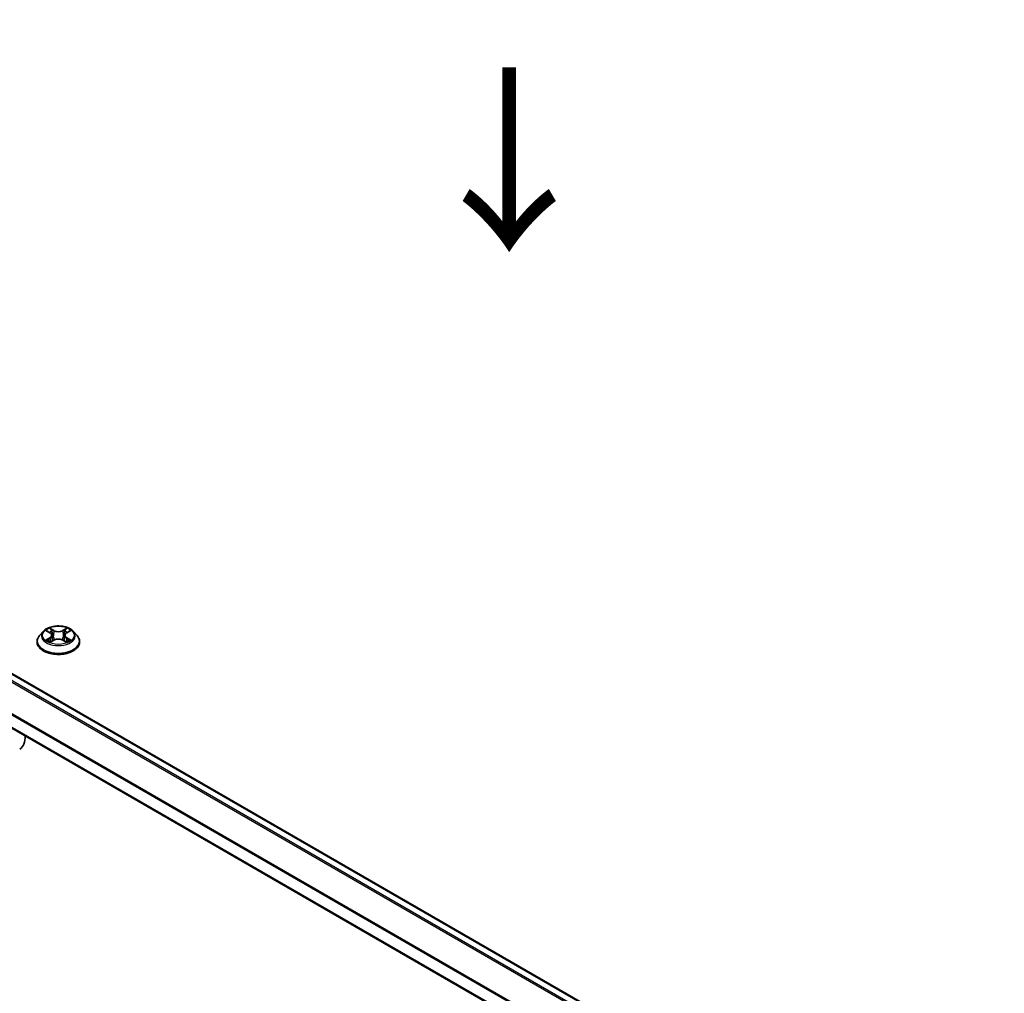
# Model space of a CAD drawing. Units: millimetres. Extents: x 7 to 8669, y 4 to 1409.
# Drawn here: x 33 to 46, y 94 to 108 of the extents above; entities that cross this region are included whole.
import ezdxf

# ---------------------------------------------------------------- set-up
doc = ezdxf.new("R2010")
doc.units = ezdxf.units.MM
doc.header["$LTSCALE"] = 0.5
doc.layers.get('Defpoints').update_dxf_attribs({"lineweight": 25})
for name, color, linetype, lineweight in [('Dimension (ISO)', 7, 'Continuous', 18), ('Symbol (ISO)', 7, 'Continuous', 18), ('Visible (ISO)', 7, 'Continuous', 35), ('Visible Narrow (ISO)', 7, 'Continuous', 25)]:
    doc.layers.add(name, color=color, linetype=linetype, lineweight=lineweight)
doc.styles.add('Note Text (TK)', font='MS PGothic.ttf')
doc.dimstyles.new('Default - Method 1b (TK)', dxfattribs={"dimscale": 0.5, "dimtxt": 2.5, "dimasz": 2.5, "dimexe": 1, "dimexo": 1.5, "dimgap": 1, "dimtad": 1, "dimrnd": 1e-08, "dimdsep": 46, "dimtxsty": 'Note Text (TK)', "dimblk": 'OPEN', "dimcen": 0.09, "dimdle": 5, "dimclrd": 100, "dimclre": 100, "dimclrt": 7, "dimadec": 1, "dimazin": 1, "dimtfac": 1, "dimtmove": 0, "dimatfit": 3, "dimldrblk": 'OPEN', "dimfxl": 1, "dimtolj": 1, "dimlwd": -1, "dimlwe": -1, "dimarcsym": 0})

# ---------------------------------------------------------------- blocks, each defined once
blk = doc.blocks.new('_Open')
at = {"color": 0, "linetype": 'ByBlock', "lineweight": -2}
for p, q in [((-1, 0.167), (0, 0)), ((-1, -0.167), (0, 0)), ((0, 0), (-1, 0))]:
    blk.add_line(p, q, dxfattribs=at)
blk = doc.blocks.new('*D19')
at = {"layer": 'Defpoints', "color": 0}
for p in [(33.423, 116.729), (70.637, 103.057), (63.657, 99.027)]:
    blk.add_point(p, dxfattribs=at)
at = {"layer": 'Dimension (ISO)', "color": 100}
for p, q in [((34.171, 117.161), (40.902, 121.047)), ((41.482, 120.127), (69.558, 103.688)), ((64.405, 99.459), (71.135, 103.345))]:
    blk.add_line(p, q, dxfattribs=at)
at = {"layer": 'Dimension (ISO)', "color": 100, "xscale": 1.25, "yscale": 1.25, "zscale": 1.25}
for p, rotation in [((40.403, 120.759), 149.6506812086361), ((70.637, 103.057), 329.6506812086361)]:
    blk.add_blockref('_Open', p, dxfattribs=dict(at, rotation=rotation))
at = {"layer": 'Dimension (ISO)', "color": 7, "insert": (54.854, 113.469), "char_height": 1.25, "attachment_point": 4, "rotation": 329.6507, "style": 'Note Text (TK)'}
blk.add_mtext('\\A1;{\\Q29.651;\\W0.819;\\H0.816x; \\fＭＳ Ｐゴシック|b0|i0;430}', dxfattribs=at)

msp = doc.modelspace()

# ---------------------------------------------------------------- linework, layer by layer
at = {"layer": 'Visible (ISO)'}
for p, q in [((45.93, 91.04843), (19.10322, 106.53688)), ((45.67372, 90.44942), (18.83281, 105.94603)), ((33.04649, 99.31017), (32.99689, 99.25483)), ((33.09504, 99.31608), (33.13758, 99.29071)), ((33.16388, 99.2557), (33.17208, 99.17933)), ((33.33927, 99.25595), (33.33108, 99.17962)), ((33.36541, 99.29087), (33.40782, 99.31629)), ((33.45665, 99.31017), (33.50626, 99.25483)), ((32.96157, 99.16651), (32.96157, 99.16983)), ((33.14577, 99.16462), (33.18994, 99.18931)), ((33.31349, 99.1894), (33.35778, 99.16477)), ((33.54157, 99.16651), (33.54157, 99.16983))]:
    msp.add_line(p, q, dxfattribs=at)
msp.add_ellipse((32.54447, 98.01525), major_axis=(0.18, -0.31177), ratio=0.57735027, start_param=0, end_param=0.83423311, dxfattribs=at)
for points, knots in [([(32.99689, 99.25483), (32.99242, 99.24984), (32.98832, 99.24469), (32.98093, 99.23406), (32.97763, 99.22859), (32.97191, 99.21737), (32.96948, 99.21163), (32.96556, 99.19993), (32.96407, 99.19398), (32.96208, 99.18196), (32.96157, 99.1759), (32.96157, 99.16983)], [3.448169036, 3.448169036, 3.448169036, 3.448169036, 3.543682358, 3.543682358, 3.639195681, 3.639195681, 3.734709003, 3.734709003, 3.830222325, 3.830222325, 3.925735648, 3.925735648, 3.925735648, 3.925735648]), ([(33.45665, 99.31017), (33.44438, 99.32386), (33.4288, 99.33587), (33.39203, 99.35655), (33.37061, 99.36505), (33.32464, 99.37748), (33.3001, 99.3814), (33.25036, 99.38442), (33.22518, 99.38354), (33.17644, 99.37705), (33.1529, 99.37144), (33.10963, 99.35584), (33.08993, 99.34582), (33.06315, 99.32665), (33.05417, 99.31874), (33.04649, 99.31017)], [1.26170961, 1.26170961, 1.26170961, 1.26170961, 1.58272253, 1.58272253, 1.91715113, 1.91715113, 2.25022858, 2.25022858, 2.58154202, 2.58154202, 2.91327793, 2.91327793, 3.2472559, 3.2472559, 3.44816904, 3.44816904, 3.44816904, 3.44816904]), ([(33.16388, 99.2557), (33.16358, 99.25842), (33.16296, 99.26112), (33.16108, 99.26639), (33.15982, 99.26895), (33.15675, 99.27389), (33.15493, 99.27627), (33.15078, 99.2808), (33.14845, 99.28296), (33.14334, 99.28702), (33.14056, 99.28893), (33.13758, 99.29071)], [0.84604635, 0.84604635, 0.84604635, 0.84604635, 0.987505687, 0.987505687, 1.128965024, 1.128965024, 1.270424361, 1.270424361, 1.411883697, 1.411883697, 1.553343034, 1.553343034, 1.553343034, 1.553343034]), ([(33.36541, 99.29087), (33.36244, 99.2891), (33.35968, 99.28719), (33.3546, 99.28313), (33.35229, 99.28098), (33.34816, 99.27646), (33.34636, 99.27409), (33.3433, 99.26916), (33.34205, 99.26661), (33.34018, 99.26136), (33.33956, 99.25867), (33.33927, 99.25595)], [3.159045946, 3.159045946, 3.159045946, 3.159045946, 3.300003215, 3.300003215, 3.440960485, 3.440960485, 3.581917754, 3.581917754, 3.722875023, 3.722875023, 3.863832292, 3.863832292, 3.863832292, 3.863832292]), ([(33.54157, 99.16983), (33.54157, 99.1759), (33.54107, 99.18196), (33.53908, 99.19398), (33.53759, 99.19993), (33.53367, 99.21163), (33.53124, 99.21737), (33.52552, 99.22859), (33.52222, 99.23406), (33.51482, 99.24469), (33.51073, 99.24984), (33.50626, 99.25483)], [0.784142994, 0.784142994, 0.784142994, 0.784142994, 0.879656317, 0.879656317, 0.975169639, 0.975169639, 1.070682962, 1.070682962, 1.166196284, 1.166196284, 1.261709606, 1.261709606, 1.261709606, 1.261709606]), ([(32.96157, 99.16651), (32.96157, 99.14863), (32.96628, 99.13079), (32.98457, 99.09662), (32.99847, 99.08036), (33.03434, 99.05087), (33.05661, 99.03776), (33.107, 99.01636), (33.13514, 99.00809), (33.19429, 98.99721), (33.2253, 98.99458), (33.28712, 98.99516), (33.31793, 98.99837), (33.37636, 99.01033), (33.40397, 99.01908), (33.45327, 99.04142), (33.47494, 99.05501), (33.50991, 99.08586), (33.52326, 99.10312), (33.53816, 99.13603), (33.54157, 99.15126), (33.54157, 99.16651)], [3.92573565, 3.92573565, 3.92573565, 3.92573565, 4.22544623, 4.22544623, 4.53785721, 4.53785721, 4.86235025, 4.86235025, 5.18807819, 5.18807819, 5.51282866, 5.51282866, 5.83718351, 5.83718351, 6.16201761, 6.16201761, 6.48781501, 6.48781501, 6.81173006, 6.81173006, 7.0673283, 7.0673283, 7.0673283, 7.0673283]), ([(33.1145, 99.18596), (33.11631, 99.18446), (33.11828, 99.18295), (33.12249, 99.17994), (33.12474, 99.17844), (33.12951, 99.17548), (33.13204, 99.17401), (33.13736, 99.17115), (33.14015, 99.16974), (33.14476, 99.16758), (33.14651, 99.1668), (33.14829, 99.16603)], [4.534917946, 4.534917946, 4.534917946, 4.534917946, 4.605062138, 4.605062138, 4.67520633, 4.67520633, 4.745350522, 4.745350522, 4.815494714, 4.815494714, 4.856540827, 4.856540827, 4.856540827, 4.856540827]), ([(33.31349, 99.1894), (33.30681, 99.19312), (33.29922, 99.19619), (33.28289, 99.20086), (33.27414, 99.20245), (33.25626, 99.20403), (33.24711, 99.20403), (33.22923, 99.20242), (33.2205, 99.20081), (33.20418, 99.19612), (33.19661, 99.19304), (33.18994, 99.18931)], [1.58824962, 1.58824962, 1.58824962, 1.58824962, 1.89542757, 1.89542757, 2.20260552, 2.20260552, 2.50978346, 2.50978346, 2.81696141, 2.81696141, 3.12413936, 3.12413936, 3.12413936, 3.12413936]), ([(33.35522, 99.16619), (33.35699, 99.16696), (33.35871, 99.16773), (33.3633, 99.16989), (33.36608, 99.1713), (33.37138, 99.17417), (33.3739, 99.17563), (33.37866, 99.1786), (33.3809, 99.1801), (33.38509, 99.18312), (33.38704, 99.18463), (33.38884, 99.18613)], [6.139363891, 6.139363891, 6.139363891, 6.139363891, 6.180066537, 6.180066537, 6.25022222, 6.25022222, 6.320377903, 6.320377903, 6.390533587, 6.390533587, 6.46068927, 6.46068927, 6.46068927, 6.46068927])]:
    msp.add_open_spline(points, degree=3, knots=knots, dxfattribs=at)
at = {"layer": 'Visible Narrow (ISO)'}
for p, q in [((19.08822, 106.53539), (45.92121, 91.04336)), ((18.99913, 106.47808), (45.83746, 90.98296)), ((45.84524, 90.99689), (19.01, 106.49022)), ((18.8266, 106.13348), (45.67372, 90.63328)), ((45.67372, 90.64752), (18.82987, 106.14582)), ((45.67372, 90.45956), (18.8266, 105.95976)), ((33.08079, 99.32284), (33.13502, 99.2905)), ((33.19209, 99.32353), (33.13594, 99.35476)), ((33.15334, 99.33736), (33.18864, 99.31773)), ((33.18864, 99.31773), (33.1836, 99.24691)), ((33.36678, 99.35492), (33.31076, 99.32361)), ((33.31423, 99.31782), (33.34944, 99.3375)), ((33.31423, 99.31782), (33.31928, 99.24701)), ((33.36798, 99.29066), (33.42207, 99.32308)), ((33.13517, 99.22198), (33.08108, 99.18956)), ((33.10475, 99.19588), (33.13876, 99.21626)), ((33.13637, 99.15772), (33.19238, 99.18903)), ((33.13876, 99.21626), (33.14227, 99.16875)), ((33.31106, 99.18912), (33.36721, 99.15789)), ((33.36455, 99.21642), (33.36103, 99.16883)), ((33.36455, 99.21642), (33.39864, 99.19609)), ((33.42236, 99.18981), (33.36813, 99.22215))]:
    msp.add_line(p, q, dxfattribs=at)
for centre, major_axis, ratio, start_param, end_param in [((33.25157, 99.17873), (-0.28677, 0), 0.57735027, 5.8056187, 9.90234457), ((33.25157, 99.24889), (-0.23092, 0), 0.57735027, 5.8056187, 9.90234457), ((33.25157, 99.25632), (-0.20601, 0), 0.57735027, 5.30835779, 5.68972683), ((33.25157, 99.23364), (0.16122, 0), 0.57735027, 2.17754948, 2.42166864), ((33.13502, 99.28641), (0.00256, 0.00429), 0.58662611, 0, 0.79362948), ((33.07365, 99.25619), (0.08542, 0), 0.57735027, 5.51649561, 7.05238535), ((33.07365, 99.25247), (0.0904, 0), 0.57735027, 5.51649561, 6.34508866), ((33.14988, 99.33565), (-0.00408, -0.00289), 0.18439204, 1.04246568, 2.43764785), ((33.1622, 99.3098), (-0.00482, -0.00134), 0.22318489, 3.85259361, 5.20801673), ((33.19209, 99.31945), (-0.00243, -0.00437), 0.56644853, 3.91780996, 5.40133983), ((33.25135, 99.35532), (0.0904, 0), 0.57735027, 3.94569928, 5.48158902), ((33.25135, 99.35905), (-0.08542, 0), 0.57735027, 0.80410662, 2.33999637), ((33.31076, 99.31953), (0.00244, -0.00436), 0.56792295, 0.88063355, 2.36416342), ((33.4295, 99.25645), (-0.08542, 0), 0.57735027, 5.51649561, 7.05238535), ((33.34062, 99.30993), (-0.00482, 0.00133), 0.22265124, 4.21878744, 5.57421056), ((33.4295, 99.25272), (-0.0904, 0), 0.57735027, 6.22128195, 7.05238535), ((33.25157, 99.23364), (0.16122, 0), 0.57735027, 0.72201669, 0.96655351), ((33.35291, 99.33579), (-0.00409, 0.00288), 0.18555451, 0.7022415, 2.09742367), ((33.36798, 99.28658), (-0.00257, 0.00429), 0.58804994, 5.48825626, 6.28318531), ((33.25157, 99.25632), (-0.20601, 0), 0.57735027, 3.73756146, 4.11893051), ((33.25157, 99.16983), (-0.29, 0), 0.57735027, 0, 3.14159265), ((33.25157, 99.16651), (0.29, 0), 0.57735027, 3.14159265, 6.28318531), ((33.25157, 99.25632), (0.20601, 0), 0.57735027, 3.73756146, 4.11893051), ((33.10834, 99.19424), (-0.00096, -0.00491), 0.78038293, 4.52721949, 5.92240166), ((33.12281, 99.18386), (-0.00425, -0.00263), 0.7301052, 5.16471959, 5.77371022), ((33.13517, 99.2179), (0.00257, -0.00429), 0.58804994, 0.86313374, 2.34666361), ((33.18014, 99.2452), (-0.00482, -0.00134), 0.22315161, 3.85258688, 5.20363283), ((33.19238, 99.18495), (-0.00244, 0.00436), 0.56792295, 5.50575607, 6.28318531), ((33.2518, 99.1536), (0.08542, 0), 0.57735027, 0.80410662, 2.33999637), ((33.31106, 99.18503), (0.00243, 0.00437), 0.56644853, 0, 0.77621731), ((33.32275, 99.2453), (-0.00482, 0.00133), 0.2226179, 4.22317131, 5.57421726), ((33.36813, 99.21807), (-0.00256, -0.00429), 0.58662611, 3.93522214, 5.418752), ((33.25157, 99.25632), (0.20601, 0), 0.57735027, 5.30835779, 5.68972683), ((33.38056, 99.18405), (-0.00425, 0.00264), 0.72936657, 3.64751667, 4.26260599), ((33.39506, 99.19445), (0.00096, -0.00491), 0.77912361, 0.36141328, 1.75659544)]:
    msp.add_ellipse(centre, major_axis=major_axis, ratio=ratio, start_param=start_param, end_param=end_param, dxfattribs=at)
msp.add_ellipse((33.25157, 99.25632), major_axis=(0.21415, 0), ratio=0.57735027, dxfattribs=at)
for points, knots in [([(33.10472, 99.3103), (33.10392, 99.3112), (33.10306, 99.31205), (33.1, 99.31475), (33.09761, 99.31635), (33.09288, 99.31891), (33.09057, 99.31991), (33.08576, 99.32163), (33.08327, 99.32231), (33.08079, 99.32284)], [0.001927906, 0.001927906, 0.001927906, 0.001927906, 0.0059340385, 0.0059340385, 0.0154285, 0.0154285, 0.0237449879, 0.0237449879, 0.0323943032, 0.0323943032, 0.0323943032, 0.0323943032]), ([(33.08079, 99.32284), (33.08305, 99.32199), (33.08532, 99.32105), (33.08973, 99.319), (33.09186, 99.31791), (33.0943, 99.31651), (33.09467, 99.3163), (33.09504, 99.31608)], [-0.0323943032, -0.0323943032, -0.0323943032, -0.0323943032, -0.0237449879, -0.0237449879, -0.0154285, -0.0154285, -0.0139276442, -0.0139276442, -0.0139276442, -0.0139276442]), ([(33.15334, 99.33736), (33.1517, 99.33895), (33.15011, 99.34059), (33.14608, 99.34478), (33.14372, 99.34727), (33.13955, 99.35144), (33.13773, 99.35317), (33.13594, 99.35476)], [-0.0320559737, -0.0320559737, -0.0320559737, -0.0320559737, -0.0236501899, -0.0236501899, -0.0102009359, -0.0102009359, 0.0003383294, 0.0003383294, 0.0003383294, 0.0003383294]), ([(33.13594, 99.35476), (33.13705, 99.35302), (33.13817, 99.35102), (33.14087, 99.34604), (33.14246, 99.34295), (33.14552, 99.33767), (33.14681, 99.33557), (33.14828, 99.33354)], [-0.0003383294, -0.0003383294, -0.0003383294, -0.0003383294, 0.0102009359, 0.0102009359, 0.0236501899, 0.0236501899, 0.0320559737, 0.0320559737, 0.0320559737, 0.0320559737]), ([(33.14828, 99.33354), (33.15081, 99.33006), (33.15306, 99.32629), (33.15691, 99.31839), (33.15849, 99.31426), (33.15965, 99.31011)], [-0.0289828459, -0.0289828459, -0.0289828459, -0.0289828459, -0.0145850634, -0.0145850634, 0, 0, 0, 0]), ([(33.16566, 99.31151), (33.16439, 99.31608), (33.16267, 99.32064), (33.1585, 99.32935), (33.15606, 99.33351), (33.15334, 99.33736)], [0, 0, 0, 0, 0.0145850634, 0.0145850634, 0.0289828459, 0.0289828459, 0.0289828459, 0.0289828459]), ([(33.15965, 99.31011), (33.16264, 99.29934), (33.16563, 99.28858), (33.17162, 99.26705), (33.17461, 99.25628), (33.1776, 99.24552)], [-0.0687798542, -0.0687798542, -0.0687798542, -0.0687798542, -0.0343899271, -0.0343899271, 0, 0, 0, 0]), ([(33.1836, 99.24691), (33.18061, 99.25768), (33.17762, 99.26845), (33.17164, 99.28998), (33.16865, 99.30075), (33.16566, 99.31151)], [0, 0, 0, 0, 0.0343899271, 0.0343899271, 0.0687798542, 0.0687798542, 0.0687798542, 0.0687798542]), ([(33.33716, 99.31164), (33.33418, 99.30087), (33.3312, 99.2901), (33.32524, 99.26855), (33.32226, 99.25778), (33.31928, 99.24701)], [0, 0, 0, 0, 0.0343899271, 0.0343899271, 0.0687798542, 0.0687798542, 0.0687798542, 0.0687798542]), ([(33.32527, 99.24562), (33.32826, 99.25639), (33.33124, 99.26716), (33.3372, 99.2887), (33.34019, 99.29947), (33.34317, 99.31024)], [-0.0687798542, -0.0687798542, -0.0687798542, -0.0687798542, -0.0343899271, -0.0343899271, 0, 0, 0, 0]), ([(33.34944, 99.3375), (33.34671, 99.33363), (33.34426, 99.32943), (33.34011, 99.32071), (33.33841, 99.31618), (33.33716, 99.31164)], [0, 0, 0, 0, 0.014491423, 0.014491423, 0.0289828459, 0.0289828459, 0.0289828459, 0.0289828459]), ([(33.34317, 99.31024), (33.34431, 99.31437), (33.34587, 99.31848), (33.3497, 99.32639), (33.35197, 99.33018), (33.3545, 99.33369)], [-0.0289828459, -0.0289828459, -0.0289828459, -0.0289828459, -0.014491423, -0.014491423, 0, 0, 0, 0]), ([(33.36678, 99.35492), (33.36531, 99.35362), (33.36383, 99.35222), (33.3609, 99.34933), (33.35945, 99.34784), (33.35631, 99.34456), (33.3546, 99.34276), (33.35172, 99.33978), (33.3506, 99.33863), (33.34944, 99.3375)], [-0.0323943032, -0.0323943032, -0.0323943032, -0.0323943032, -0.0237449879, -0.0237449879, -0.0154285, -0.0154285, -0.0059340385, -0.0059340385, 0, 0, 0, 0]), ([(33.3545, 99.33369), (33.35554, 99.33513), (33.35648, 99.33659), (33.35877, 99.34038), (33.36, 99.34265), (33.36216, 99.34668), (33.3631, 99.34848), (33.36496, 99.35189), (33.36587, 99.3535), (33.36678, 99.35492)], [0, 0, 0, 0, 0.0059340385, 0.0059340385, 0.0154285, 0.0154285, 0.0237449879, 0.0237449879, 0.0323943032, 0.0323943032, 0.0323943032, 0.0323943032]), ([(33.42207, 99.32308), (33.41905, 99.32244), (33.41601, 99.32155), (33.40929, 99.3189), (33.40568, 99.31698), (33.4009, 99.31329), (33.39944, 99.31196), (33.39814, 99.31049)], [-0.0003383294, -0.0003383294, -0.0003383294, -0.0003383294, 0.0102009359, 0.0102009359, 0.0236501899, 0.0236501899, 0.0301674037, 0.0301674037, 0.0301674037, 0.0301674037]), ([(33.40782, 99.3163), (33.40977, 99.31747), (33.41179, 99.31854), (33.41655, 99.32087), (33.41932, 99.32205), (33.42207, 99.32308)], [-0.0181570479, -0.0181570479, -0.0181570479, -0.0181570479, -0.0102009359, -0.0102009359, 0.0003383294, 0.0003383294, 0.0003383294, 0.0003383294]), ([(33.10475, 99.19588), (33.10308, 99.19556), (33.10122, 99.19521), (33.09613, 99.19413), (33.09278, 99.19332), (33.08659, 99.19151), (33.08382, 99.1906), (33.08108, 99.18956)], [-0.0320559737, -0.0320559737, -0.0320559737, -0.0320559737, -0.0236501899, -0.0236501899, -0.0102009359, -0.0102009359, 0.0003383294, 0.0003383294, 0.0003383294, 0.0003383294]), ([(33.08108, 99.18956), (33.08409, 99.1902), (33.08714, 99.19061), (33.09386, 99.19107), (33.09747, 99.19098), (33.1027, 99.19048), (33.10455, 99.1902), (33.10609, 99.18991)], [-0.0003383294, -0.0003383294, -0.0003383294, -0.0003383294, 0.0102009359, 0.0102009359, 0.0236501899, 0.0236501899, 0.0320559737, 0.0320559737, 0.0320559737, 0.0320559737]), ([(33.11922, 99.1855), (33.11747, 99.18832), (33.11533, 99.19065), (33.11044, 99.19413), (33.1077, 99.1953), (33.10475, 99.19588)], [0, 0, 0, 0, 0.0145850634, 0.0145850634, 0.0289828459, 0.0289828459, 0.0289828459, 0.0289828459]), ([(33.10609, 99.18991), (33.10874, 99.18941), (33.1112, 99.18837), (33.11377, 99.18655), (33.11414, 99.18626), (33.1145, 99.18596)], [-0.0289828459, -0.0289828459, -0.0289828459, -0.0289828459, -0.0145850634, -0.0145850634, -0.0120911662, -0.0120911662, -0.0120911662, -0.0120911662]), ([(33.14742, 99.16555), (33.14685, 99.16558), (33.14631, 99.16557), (33.14438, 99.16535), (33.14314, 99.16486), (33.14099, 99.16344), (33.14005, 99.16257), (33.13819, 99.16043), (33.13727, 99.15915), (33.13637, 99.15772)], [0.002421557, 0.002421557, 0.002421557, 0.002421557, 0.0059340385, 0.0059340385, 0.0154285, 0.0154285, 0.0237449879, 0.0237449879, 0.0323943032, 0.0323943032, 0.0323943032, 0.0323943032]), ([(33.13637, 99.15772), (33.13783, 99.15902), (33.13931, 99.16025), (33.14224, 99.16244), (33.14369, 99.16342), (33.14537, 99.16439), (33.14557, 99.16451), (33.14577, 99.16462)], [-0.0323943032, -0.0323943032, -0.0323943032, -0.0323943032, -0.0237449879, -0.0237449879, -0.0154285, -0.0154285, -0.0142862144, -0.0142862144, -0.0142862144, -0.0142862144]), ([(33.1776, 99.24552), (33.18188, 99.23014), (33.18679, 99.21503), (33.19347, 99.19759), (33.19453, 99.1949), (33.19562, 99.19223)], [-0.0982412545, -0.0982412545, -0.0982412545, -0.0982412545, -0.0491206273, -0.0491206273, -0.0401236677, -0.0401236677, -0.0401236677, -0.0401236677]), ([(33.20037, 99.19432), (33.19939, 99.19687), (33.19844, 99.19944), (33.19223, 99.21668), (33.18762, 99.23167), (33.1836, 99.24691)], [0.0404886959, 0.0404886959, 0.0404886959, 0.0404886959, 0.0491206273, 0.0491206273, 0.0982412545, 0.0982412545, 0.0982412545, 0.0982412545]), ([(33.31928, 99.24701), (33.31527, 99.23177), (33.31068, 99.21677), (33.3045, 99.19958), (33.30357, 99.19707), (33.30262, 99.19457)], [0, 0, 0, 0, 0.0491206273, 0.0491206273, 0.0575582425, 0.0575582425, 0.0575582425, 0.0575582425]), ([(33.30738, 99.19251), (33.30844, 99.19512), (33.30947, 99.19774), (33.31612, 99.21513), (33.32101, 99.23024), (33.32527, 99.24562)], [-0.0578988419, -0.0578988419, -0.0578988419, -0.0578988419, -0.0491206273, -0.0491206273, 0, 0, 0, 0]), ([(33.36721, 99.15789), (33.3661, 99.15963), (33.36497, 99.16115), (33.36228, 99.16393), (33.36069, 99.16501), (33.35797, 99.16568), (33.35708, 99.16576), (33.35611, 99.1657)], [-0.0003383294, -0.0003383294, -0.0003383294, -0.0003383294, 0.0102009359, 0.0102009359, 0.0236501899, 0.0236501899, 0.0295972418, 0.0295972418, 0.0295972418, 0.0295972418]), ([(33.35779, 99.16477), (33.35913, 99.16402), (33.36045, 99.16317), (33.3636, 99.16094), (33.36541, 99.15947), (33.36721, 99.15789)], [-0.017742893, -0.017742893, -0.017742893, -0.017742893, -0.0102009359, -0.0102009359, 0.0003383294, 0.0003383294, 0.0003383294, 0.0003383294]), ([(33.39864, 99.19609), (33.39567, 99.19551), (33.39291, 99.19432), (33.38801, 99.19082), (33.38588, 99.1885), (33.38414, 99.18569)], [0, 0, 0, 0, 0.014491423, 0.014491423, 0.0289828459, 0.0289828459, 0.0289828459, 0.0289828459]), ([(33.38884, 99.18613), (33.38921, 99.18643), (33.38958, 99.18672), (33.39216, 99.18856), (33.39464, 99.18962), (33.39731, 99.19012)], [-0.0169900926, -0.0169900926, -0.0169900926, -0.0169900926, -0.014491423, -0.014491423, 0, 0, 0, 0]), ([(33.39731, 99.19012), (33.39841, 99.19033), (33.39965, 99.19053), (33.40315, 99.19097), (33.40554, 99.19115), (33.41027, 99.19122), (33.41258, 99.19113), (33.41739, 99.1907), (33.41988, 99.19033), (33.42236, 99.18981)], [0, 0, 0, 0, 0.0059340385, 0.0059340385, 0.0154285, 0.0154285, 0.0237449879, 0.0237449879, 0.0323943032, 0.0323943032, 0.0323943032, 0.0323943032]), ([(33.42236, 99.18981), (33.4201, 99.19066), (33.41783, 99.19142), (33.41342, 99.19276), (33.41129, 99.19334), (33.40686, 99.19444), (33.40458, 99.19493), (33.4011, 99.19563), (33.39982, 99.19587), (33.39864, 99.19609)], [-0.0323943032, -0.0323943032, -0.0323943032, -0.0323943032, -0.0237449879, -0.0237449879, -0.0154285, -0.0154285, -0.0059340385, -0.0059340385, 0, 0, 0, 0])]:
    msp.add_open_spline(points, degree=3, knots=knots, dxfattribs=at)
for points in [[(33.12277, 99.17979), (33.12159, 99.18169), (33.12041, 99.18359), (33.11922, 99.1855)], [(33.38414, 99.18569), (33.38294, 99.18376), (33.38174, 99.18183), (33.38054, 99.17989)]]:
    msp.add_open_spline(points, degree=3, dxfattribs=at)

# ---------------------------------------------------------------- texts
at = {"layer": 'Symbol (ISO)', "color": 7, "insert": (39.36537, 107.11726), "char_height": 2, "attachment_point": 4, "rotation": 270, "line_spacing_factor": 1.5, "style": 'Note Text (TK)'}
msp.add_mtext('\\fMS PGothic|b0|i0;{\\H2.0000;→}', dxfattribs=at)

# ---------------------------------------------------------------- dimensions: what is measured, and where the dimension line sits
at = {"layer": 'Dimension (ISO)', "color": 100}
dim = msp.add_linear_dim(base=(70.63715, 103.0569), p1=(33.42329, 116.72918), p2=(63.65717, 99.027), angle=149.650681, text='{\\Q29.651;\\W0.819;\\H0.816x; \\fＭＳ Ｐゴシック|b0|i0;430}', dimstyle='Default - Method 1b (TK)', override={"dimgap": 1, "dimdec": 2, "dimlfac": 12.204415, "dimtol": 0, "dimlim": 0, "dimtp": 0, "dimtm": 0, "dimtdec": 2, "dimtofl": 0, "dimatfit": 1}, dxfattribs=at)
dim.commit()
dim.dimension.update_dxf_attribs({"geometry": '*D19', "text_midpoint": (55.52021, 111.90799), "dimtype": 160})

doc.saveas('drawing.dxf')
